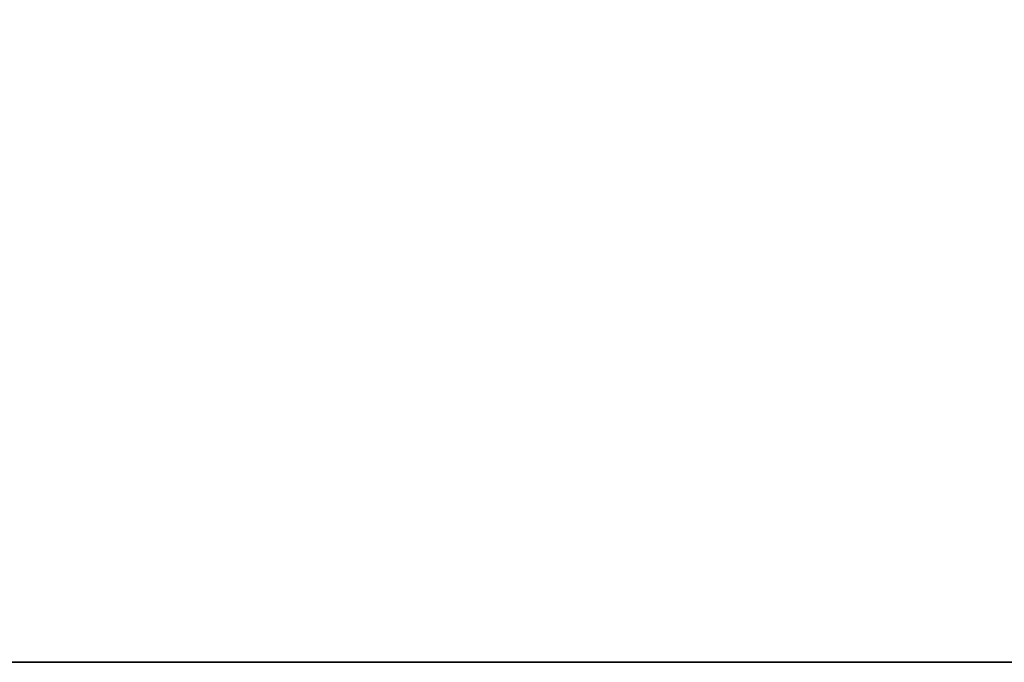
# Model space of a CAD drawing. Units: millimetres. Extents: x 5 to 1169, y 20 to 821.
# Drawn here: x 197 to 214, y 632 to 643 of the extents above; entities that cross this region are included whole.
import ezdxf
from ezdxf.enums import TextEntityAlignment as Align

# ---------------------------------------------------------------- set-up
doc = ezdxf.new("R2010")
doc.units = ezdxf.units.MM
for name, color, linetype in [('00-3382-0100_XAS', 7, 'Continuous'), ('CARÀTULA_EP07-12', 7, 'Continuous'), ('Default', 7, 'Continuous')]:
    doc.layers.add(name, color=color, linetype=linetype)
doc.styles.add('SEACAD_Solid_Edge_ISO', font='txt')
doc.styles.add('SEACAD_Solid_Edge_ISOI', font='seisoi.ttf')
doc.dimstyles.new('UNE', dxfattribs={"dimtxt": 10.5, "dimasz": 10.5, "dimexe": 5.25, "dimexo": 0, "dimgap": 2.625, "dimtad": 1, "dimtxsty": 'SEACAD_Solid_Edge_ISO', "dimblk1": '_SE_FILLED', "dimblk2": '_SE_FILLED', "dimsah": 1, "dimcen": 5.25, "dimadec": 0, "dimazin": 0, "dimtfac": 0.7, "dimtdec": 3, "dimtmove": 0, "dimatfit": 3, "dimfxl": 1, "dimarcsym": 0})

# ---------------------------------------------------------------- blocks, each defined once
blk = doc.blocks.new('SE')
at = {"layer": '00-3382-0100_XAS', "color": 7, "linetype": 'Continuous'}
blk.add_line((566.558, 631.564), (130.558, 631.564), dxfattribs=at)
at = {"layer": 'CARÀTULA_EP07-12', "color": 7, "linetype": 'Continuous'}
blk.add_line((131.758, 631.568), (565.358, 631.568), dxfattribs=at)
blk = doc.blocks.new('DMBLK32')
at = {"layer": 'Default', "linetype": 'Continuous'}
for points in [[(117.759, 753.309), (107.259, 751.559), (117.759, 749.809)], [(579.357, 753.309), (579.357, 749.809), (589.857, 751.559)]]:
    blk.add_hatch(color=7, dxfattribs=at).paths.add_polyline_path(points)
at = {"layer": 'Default', "color": 7, "linetype": 'Continuous'}
for p, q in [((107.259, 715.565), (107.259, 756.809)), ((589.857, 715.564), (589.857, 756.809)), ((107.259, 751.559), (589.857, 751.559))]:
    blk.add_line(p, q, dxfattribs=at)
at = {"layer": 'Default', "color": 7, "linetype": 'Continuous', "style": 'SEACAD_Solid_Edge_ISOI'}
blk.add_text('482,6', height=10.5, dxfattribs=at).set_placement((334.718, 764.684), align=Align.TOP_LEFT)
blk = doc.blocks.new('_SE_FILLED')
at = {"color": 0}
blk.add_line((0, 0), (-1, 0), dxfattribs=at)
blk.add_solid([(0, 0), (-1, -0.1665), (-1, 0.1665), (0, 0)], dxfattribs=at)

msp = doc.modelspace()

# ---------------------------------------------------------------- block references
at = {"layer": 'Default'}
msp.add_blockref('SE', (0, 0), dxfattribs=at)

# ---------------------------------------------------------------- dimensions: what is measured, and where the dimension line sits
at = {"layer": 'Default', "color": 7, "linetype": 'Continuous'}
dim = msp.add_linear_dim(base=(107.259, 751.559), p1=(107.259, 635.565), p2=(589.857, 635.564), angle=359.9999, text='\\A1;<>', dimstyle='UNE', dxfattribs=at)
dim.commit()
dim.dimension.update_dxf_attribs({"geometry": 'DMBLK32', "text_midpoint": (348.558, 751.559), "dimtype": 161})

doc.saveas('drawing.dxf')
